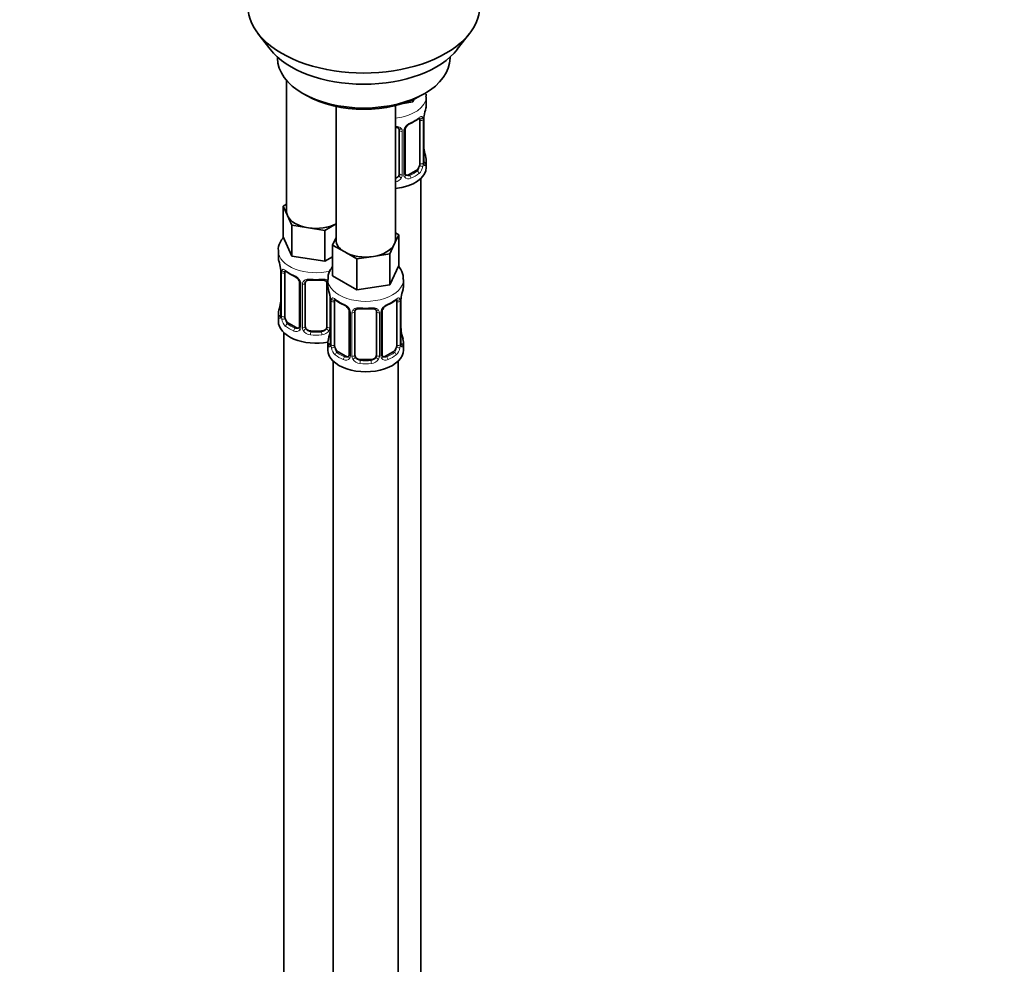
# Model space of a CAD drawing. Units: millimetres. Extents: x 0 to 2424, y 0 to 2754.
# Drawn here: x 2059 to 2242, y 707 to 882 of the extents above; entities that cross this region are included whole.
import ezdxf
from ezdxf import colors
from ezdxf.entities.mleader import LeaderData, LeaderLine
from ezdxf.math import Vec2, Vec3

# ---------------------------------------------------------------- set-up
doc = ezdxf.new("R2010")
doc.units = ezdxf.units.MM
doc.layers.add('DV6_Défaut', color=7, linetype='Continuous')
doc.layers.add('Défaut', color=7, linetype='Continuous')

# ---------------------------------------------------------------- blocks, each defined once
blk = doc.blocks.new('_DOT')
at = {"color": 0}
blk.add_line((0, 0), (-1, 0), dxfattribs=at)
at = {"color": 0, "const_width": 0.333}
blk.add_lwpolyline([(-0.1665, 0, 1), (0.1665, 0, 1)], format="xyb", close=True, dxfattribs=at)
blk = doc.blocks.new('SE5')
at = {"layer": 'DV6_Défaut', "color": 7, "linetype": 'Continuous', "lineweight": 35}
for p, q in [((2103.56, 879.1), (2105.84, 876.16)), ((2140.53, 876.16), (2142.82, 879.1)), ((2107.19, 874.72), (2107.19, 874.51)), ((2139.19, 874.51), (2139.19, 874.72)), ((2108.85, 870.41), (2108.85, 846.14)), ((2111.87, 867.98), (2112.58, 867.57)), ((2133.79, 867.57), (2134.5, 867.98)), ((2134.78, 865.86), (2134.78, 867.37)), ((2118.04, 865.56), (2118.04, 840.83)), ((2129.04, 840.83), (2129.04, 865.72)), ((2132.28, 866.41), (2130.5, 866.13)), ((2132.51, 866.91), (2132.28, 866.41)), ((2132.28, 866.81), (2132.28, 866.41)), ((2133.58, 863.01), (2133.58, 854.94)), ((2134.33, 855.27), (2134.33, 863.34)), ((2129.78, 861.14), (2129.78, 853.08)), ((2130.84, 853.17), (2130.84, 861.23)), ((2134.38, 857.53), (2134.38, 857.59)), ((2134.78, 854.3), (2134.78, 855.51)), ((2132.88, 853.72), (2131.46, 852.9)), ((2133.78, 627.32), (2133.78, 852.22)), ((2108.22, 847.09), (2108.85, 847.45)), ((2109.04, 845.32), (2108.22, 847.09)), ((2108.22, 847.09), (2108.22, 841.37)), ((2109.86, 843.55), (2109.04, 845.32)), ((2112.93, 843.07), (2109.86, 843.55)), ((2109.86, 843.55), (2109.86, 837.83)), ((2118.04, 843.78), (2115.99, 842.6)), ((2115.99, 842.6), (2112.93, 843.07)), ((2115.99, 842.6), (2115.99, 836.88)), ((2129.68, 841.78), (2128.85, 840.01)), ((2129.04, 842.15), (2129.68, 841.78)), ((2129.68, 841.78), (2129.68, 836.07)), ((2109.86, 837.83), (2108.22, 841.37)), ((2117.41, 839.88), (2118.04, 841.25)), ((2119.65, 838.59), (2117.41, 839.88)), ((2117.41, 839.88), (2117.41, 834.17)), ((2128.85, 840.01), (2128.03, 838.24)), ((2107.35, 838.79), (2107.35, 837.55)), ((2121.9, 837.29), (2119.65, 838.59)), ((2128.03, 838.24), (2124.97, 837.77)), ((2128.03, 838.24), (2128.03, 832.52)), ((2115.99, 836.88), (2109.86, 837.83)), ((2117.41, 837.7), (2115.99, 836.88)), ((2124.97, 837.77), (2121.9, 837.29)), ((2121.9, 837.29), (2121.9, 831.58)), ((2129.68, 836.07), (2128.03, 832.52)), ((2107.75, 835.53), (2107.76, 835.47)), ((2107.8, 835.02), (2107.8, 826.96)), ((2108.55, 826.63), (2108.55, 834.69)), ((2111.3, 832.91), (2111.3, 824.85)), ((2112.35, 824.76), (2112.35, 832.82)), ((2116.35, 832.82), (2116.35, 824.76)), ((2116.54, 833.48), (2116.54, 832.24)), ((2121.9, 831.58), (2117.41, 834.17)), ((2128.03, 832.52), (2121.9, 831.58)), ((2130.54, 832.24), (2130.54, 833.48)), ((2116.94, 830.22), (2116.95, 830.16)), ((2116.99, 829.71), (2116.99, 821.65)), ((2117.74, 821.32), (2117.74, 829.38)), ((2129.34, 829.38), (2129.34, 821.32)), ((2130.09, 821.65), (2130.09, 829.71)), ((2107.35, 827.2), (2107.35, 825.73)), ((2120.49, 827.61), (2120.49, 819.54)), ((2121.54, 819.45), (2121.54, 827.52)), ((2125.54, 827.52), (2125.54, 819.45)), ((2126.6, 819.54), (2126.6, 827.61)), ((2110.67, 824.58), (2109.26, 825.4)), ((2108.35, 823.65), (2108.35, 577.51)), ((2115.35, 823.94), (2113.35, 823.94)), ((2130.14, 823.91), (2130.13, 823.97)), ((2116.54, 821.89), (2116.54, 820.42)), ((2130.54, 820.42), (2130.54, 821.89)), ((2119.86, 819.28), (2118.45, 820.09)), ((2128.63, 820.09), (2127.22, 819.28)), ((2117.54, 818.34), (2117.54, 572.21)), ((2124.54, 818.64), (2122.54, 818.64)), ((2129.54, 572.21), (2129.54, 818.34))]:
    blk.add_line(p, q, dxfattribs=at)
at = {"layer": 'DV6_Défaut', "color": 7, "linetype": 'Continuous', "lineweight": 18}
for p, q in [((2134.19, 863.1), (2134.19, 855.03)), ((2134.31, 855.19), (2134.31, 863.25)), ((2130.33, 860.95), (2130.33, 852.89)), ((2130.6, 852.96), (2130.6, 861.02)), ((2131.46, 852.9), (2131.69, 852.77)), ((2132.88, 853.72), (2133.1, 853.59)), ((2107.83, 834.94), (2107.83, 826.87)), ((2107.94, 826.72), (2107.94, 834.78)), ((2111.54, 832.7), (2111.54, 824.64)), ((2111.81, 824.58), (2111.81, 832.64)), ((2116.89, 830.56), (2116.89, 824.58)), ((2117.02, 829.63), (2117.02, 821.57)), ((2117.13, 821.41), (2117.13, 829.47)), ((2129.95, 829.47), (2129.95, 821.41)), ((2130.06, 821.57), (2130.06, 829.63)), ((2120.73, 827.4), (2120.73, 819.33)), ((2121, 819.27), (2121, 827.33)), ((2126.08, 827.33), (2126.08, 819.27)), ((2126.36, 819.33), (2126.36, 827.4)), ((2109.26, 825.4), (2109.03, 825.27)), ((2110.67, 824.58), (2110.44, 824.45)), ((2113.35, 823.94), (2113.35, 823.76)), ((2115.35, 823.94), (2115.35, 823.76)), ((2118.45, 820.09), (2118.22, 819.96)), ((2128.63, 820.09), (2128.86, 819.96)), ((2119.86, 819.28), (2119.64, 819.15)), ((2122.54, 818.64), (2122.54, 818.45)), ((2124.54, 818.64), (2124.54, 818.45)), ((2127.22, 819.28), (2127.45, 819.15))]:
    blk.add_line(p, q, dxfattribs=at)
for centre, radius, start, end in [((2133.09, 863.14), 1.1, 357.6841, 19.526), ((2137.86, 863.21), 3.55, 170.0079, 179.3454), ((2132.9, 860.31), 2.5, 113.0004, 150.18), ((2129.54, 860.97), 0.785, 359.1311, 35.0336), ((2131.76, 861), 1.16, 151.7186, 178.9861), ((2131.84, 854.81), 2.32, 313.1842, 351.2464), ((2131.3, 855.06), 2.89, 348.0493, 359.4931), ((2135.6, 855.15), 1.29, 178.1771, 196.676), ((2128.61, 853.26), 1.2, 291.0983, 333.3802), ((2129.23, 852.91), 1.1, 330.5042, 359.168), ((2131.38, 852.94), 0.779, 178.9659, 214.7127), ((2131.48, 853.12), 0.972, 219.7872, 297.134), ((2131.41, 853.45), 0.735, 240.7294, 292.8078), ((2128.7, 853.24), 1.72, 281.6099, 329.7127), ((2104.27, 834.9), 3.55, 0.6583, 9.9884), ((2109.05, 834.82), 1.11, 160.4927, 182.2972), ((2109.23, 831.99), 2.5, 29.8198, 66.9998), ((2110.37, 832.68), 1.16, 1.0203, 28.275), ((2112.59, 832.65), 0.785, 144.9712, 180.8641), ((2113.47, 829.59), 3.55, 0.6583, 9.9884), ((2118.24, 829.52), 1.11, 160.4927, 182.2972), ((2118.42, 826.69), 2.5, 29.8198, 66.9998), ((2128.66, 826.69), 2.5, 113.0004, 150.18), ((2128.85, 829.52), 1.1, 357.6841, 19.526), ((2133.62, 829.59), 3.55, 170.0079, 179.3454), ((2119.57, 827.38), 1.16, 1.0203, 28.275), ((2121.79, 827.34), 0.785, 144.9712, 180.8641), ((2125.3, 827.34), 0.785, 359.1311, 35.0336), ((2127.52, 827.38), 1.16, 151.7186, 178.9861), ((2106.54, 826.83), 1.29, 343.3385, 1.8084), ((2110.83, 826.74), 2.89, 180.5093, 191.9483), ((2110.29, 826.49), 2.32, 188.7542, 226.8152), ((2110.65, 824.8), 0.972, 242.8666, 320.2121), ((2110.73, 825.14), 0.746, 247.8303, 300.3009), ((2110.76, 824.63), 0.779, 325.2937, 1.0277), ((2112.91, 824.59), 1.1, 180.837, 209.4908), ((2113.44, 824.92), 1.72, 210.2871, 265.0453), ((2113.53, 824.95), 1.21, 206.8319, 261.5389), ((2115.18, 824.95), 1.2, 278.249, 333.3802), ((2115.26, 824.92), 1.72, 274.9548, 329.7127), ((2115.79, 824.59), 1.1, 330.5042, 359.168), ((2115.73, 821.53), 1.29, 343.3385, 1.8084), ((2131.35, 821.52), 1.29, 178.1771, 196.676), ((2120.03, 821.43), 2.89, 180.5093, 191.9483), ((2119.48, 821.19), 2.32, 188.7542, 226.8152), ((2127.6, 821.19), 2.32, 313.1842, 351.2464), ((2127.06, 821.43), 2.89, 348.0493, 359.4931), ((2119.84, 819.5), 0.972, 242.8666, 320.2121), ((2119.92, 819.84), 0.746, 247.8303, 300.3009), ((2119.95, 819.32), 0.779, 325.2937, 1.0277), ((2122.1, 819.28), 1.1, 180.837, 209.4908), ((2122.63, 819.61), 1.72, 210.2871, 265.0453), ((2122.72, 819.65), 1.21, 206.8319, 261.5389), ((2124.37, 819.64), 1.2, 278.249, 333.3802), ((2124.45, 819.61), 1.72, 274.9548, 329.7127), ((2124.99, 819.28), 1.1, 330.5042, 359.168), ((2127.13, 819.32), 0.779, 178.9659, 214.7127), ((2127.24, 819.5), 0.972, 219.7872, 297.134), ((2127.16, 819.82), 0.735, 240.7294, 292.8078)]:
    blk.add_arc(centre, radius, start, end, dxfattribs=at)
at = {"layer": 'DV6_Défaut', "color": 7, "linetype": 'Continuous', "lineweight": 35}
for centre, radius, start, end in [((2137, 863.33), 2.67, 168.932, 179.9375), ((2148.96, 861.06), 14.86, 163.606, 169.2521), ((2132.55, 860.74), 1.82, 112.8886, 152.5632), ((2129.31, 868.54), 6.62, 292.4921, 307.578), ((2129.5, 861.22), 0.279, 347.4178, 41.0384), ((2131.51, 861.23), 0.667, 148.6067, 180.2877), ((2136.46, 857.99), 2.12, 178.7785, 190.8011), ((2148.96, 860.32), 14.86, 190.7479, 196.394), ((2135.41, 855.2), 1.07, 175.8806, 178.2217), ((2135.3, 855.22), 0.966, 179.2798, 194.3041), ((2131.12, 853.12), 0.277, 168.7827, 220.2984), ((2093.18, 832.74), 14.86, 10.7478, 16.3941), ((2105.67, 835.07), 2.12, 358.7776, 10.7996), ((2112.85, 840.27), 6.67, 232.4776, 247.4522), ((2109.58, 832.4), 1.84, 28.0935, 67.2427), ((2110.64, 832.93), 0.654, 359.0726, 31.3054), ((2114.35, 845.2), 11.86, 264.9931, 275.0069), ((2116.06, 832.91), 0.279, 347.4178, 41.0384), ((2102.37, 827.43), 14.86, 10.7478, 16.3941), ((2144.72, 827.43), 14.86, 163.606, 169.2521), ((2093.18, 832), 14.86, 343.6059, 349.2522), ((2105.13, 829.73), 2.67, 348.931, 359.9369), ((2114.86, 829.77), 2.12, 358.7776, 10.7996), ((2122.04, 834.96), 6.67, 232.4776, 247.4522), ((2118.77, 827.09), 1.84, 28.0935, 67.2427), ((2128.31, 827.12), 1.82, 112.8886, 152.5632), ((2125.07, 834.92), 6.62, 292.4921, 307.578), ((2132.76, 829.71), 2.67, 168.932, 179.9375), ((2106.8, 826.91), 0.997, 345.5609, 2.5986), ((2119.83, 827.62), 0.654, 359.0726, 31.3054), ((2123.54, 839.89), 11.86, 264.9931, 275.0069), ((2125.25, 827.6), 0.279, 347.4178, 41.0384), ((2127.26, 827.61), 0.667, 148.6067, 180.2877), ((2111.07, 824.67), 0.165, 277.5925, 340.8914), ((2102.37, 826.7), 14.86, 343.6059, 349.2522), ((2114.32, 824.42), 2.67, 348.931, 359.9369), ((2132.22, 824.36), 2.12, 178.7785, 190.8011), ((2144.72, 826.7), 14.86, 190.7479, 196.394), ((2116, 821.61), 0.997, 345.5609, 2.5986), ((2131.16, 821.58), 1.07, 175.8806, 178.2217), ((2131.06, 821.6), 0.966, 179.2798, 194.3041), ((2120.26, 819.37), 0.165, 277.5925, 340.8914), ((2126.88, 819.5), 0.277, 168.7827, 220.2984)]:
    blk.add_arc(centre, radius, start, end, dxfattribs=at)
for centre, major_axis, ratio, start_param, end_param in [((2123.19, 884.17), (-21.5, 0), 0.57735, 0, 3.141593), ((2123.19, 880.64), (19, 0), 0.57735, 3.562127, 5.862651), ((2123.19, 874.51), (16, 0), 0.57735, 3.141593, 6.283185), ((2123.19, 873.7), (-15, 0), 0.57735, 0.785398, 2.356194), ((2127.78, 865.86), (-7, 0), 0.57735, 2.989492, 3.141593), ((2133.98, 863.91), (-0.395, 0.063), 0.166114, 2.853764, 3.184441), ((2131.69, 862.79), (-0.156, 0.368), 0.483207, 3.130833, 3.992305), ((2132.88, 862.6), (0.5, 0.866), 0.57735, 5.497787, 5.9443), ((2132.88, 854.53), (0.5, 0.866), 0.57735, 3.926991, 5.051274), ((2132.88, 854.53), (0.5, 0.866), 0.57735, 5.051274, 5.497787), ((2127.78, 855.51), (-7, 0), 0.57735, 2.989492, 3.293694), ((2127.78, 854.3), (7, 0), 0.57735, 4.892992, 6.283185), ((2128.78, 853.08), (1, 0), 0.816497, 4.972677, 5.836672), ((2128.78, 853.08), (1, 0), 0.816497, 5.836672, 6.283185), ((2131.46, 853.72), (0.5, 0.866), 0.57735, 3.141593, 3.926991), ((2114.35, 846.14), (5.5, 0), 0.57735, 3.141593, 3.403392), ((2114.35, 846.14), (-5.5, 0), 0.57735, 0.261799, 1.308997), ((2114.35, 846.14), (5.5, 0), 0.57735, 4.45059, 5.448409), ((2123.54, 840.83), (5.5, 0), 0.57735, 3.141593, 3.926991), ((2123.54, 840.83), (5.5, 0), 0.57735, 4.974188, 6.021386), ((2123.54, 840.83), (-5.5, 0), 0.57735, 2.879793, 3.141593), ((2123.54, 840.83), (5.5, 0), 0.57735, 3.926991, 4.974188), ((2114.35, 837.55), (7, 0), 0.57735, 3.141593, 3.293694), ((2108.15, 835.59), (0.395, 0.063), 0.166114, 3.104113, 3.429422), ((2108.2, 835.02), (0.4, 0), 0.57735, 3.110268, 3.141591), ((2109.26, 834.28), (-0.5, 0.866), 0.57735, 0.338885, 0.785398), ((2110.44, 834.48), (0.156, 0.368), 0.483207, 2.29088, 3.174482), ((2113.35, 832.82), (-1, 0), 0.816497, 6.156042, 6.283185), ((2123.54, 832.24), (7, 0), 0.57735, 3.141593, 3.293694), ((2123.54, 832.24), (-7, 0), 0.57735, 2.989492, 3.141593), ((2117.34, 830.28), (0.395, 0.063), 0.166114, 3.104113, 3.429422), ((2117.39, 829.71), (0.4, 0), 0.57735, 3.110268, 3.141591), ((2118.45, 828.97), (-0.5, 0.866), 0.57735, 0.338885, 0.785398), ((2119.64, 829.17), (0.156, 0.368), 0.483207, 2.29088, 3.174482), ((2127.45, 829.17), (-0.156, 0.368), 0.483207, 3.130833, 3.992305), ((2128.63, 828.97), (0.5, 0.866), 0.57735, 5.497787, 5.9443), ((2129.74, 830.28), (-0.395, 0.063), 0.166114, 2.853764, 3.184441), ((2114.35, 827.2), (7, 0), 0.57735, 2.989492, 3.293694), ((2122.54, 827.52), (-1, 0), 0.816497, 6.156042, 6.283185), ((2114.35, 825.73), (7, 0), 0.57735, 3.141593, 5.030948), ((2109.26, 826.22), (-0.5, 0.866), 0.57735, 0.785398, 1.231911), ((2109.26, 826.22), (0.5, -0.866), 0.57735, 4.373504, 5.497787), ((2110.67, 825.4), (-0.5, 0.866), 0.57735, 2.356194, 3.141593), ((2113.35, 824.76), (1, 0), 0.816497, 3.141593, 3.588106), ((2113.35, 824.76), (1, 0), 0.816497, 3.588106, 4.712389), ((2115.35, 824.76), (1, 0), 0.816497, 4.712389, 5.836672), ((2115.35, 824.76), (1, 0), 0.816497, 5.836672, 6.283185), ((2123.54, 821.89), (7, 0), 0.57735, 2.989492, 3.293694), ((2123.54, 821.89), (-7, 0), 0.57735, 2.989492, 3.293694), ((2123.54, 820.42), (-7, 0), 0.57735, 0, 3.141593), ((2118.45, 820.91), (-0.5, 0.866), 0.57735, 0.785398, 1.231911), ((2118.45, 820.91), (0.5, -0.866), 0.57735, 4.373504, 5.497787), ((2128.63, 820.91), (0.5, 0.866), 0.57735, 3.926991, 5.051274), ((2128.63, 820.91), (0.5, 0.866), 0.57735, 5.051274, 5.497787), ((2119.86, 820.09), (-0.5, 0.866), 0.57735, 2.356194, 3.141593), ((2122.54, 819.45), (1, 0), 0.816497, 3.141593, 3.588106), ((2122.54, 819.45), (-1, 0), 0.816497, 0.446513, 1.570796), ((2124.54, 819.45), (1, 0), 0.816497, 4.712389, 5.836672), ((2124.54, 819.45), (1, 0), 0.816497, 5.836672, 6.283185), ((2127.22, 820.09), (0.5, 0.866), 0.57735, 3.141593, 3.926991)]:
    blk.add_ellipse(centre, major_axis=major_axis, ratio=ratio, start_param=start_param, end_param=end_param, dxfattribs=at)
at = {"layer": 'DV6_Défaut', "color": 7, "linetype": 'Continuous', "lineweight": 18}
for centre, major_axis, ratio, start_param, end_param in [((2127.78, 867.37), (7, 0), 0.57735, 4.892992, 6.279065), ((2127.78, 865.86), (7, 0), 0.57735, 5.345686, 5.649888), ((2133.1, 863.61), (-0.247, 0.314), 0.658162, 3.141031, 3.838456), ((2133.77, 863.61), (-0.373, -0.146), 0.85055, 0.542333, 2.42751), ((2133.83, 863.19), (-0.4, 0), 0.57735, 0.912181, 2.727841), ((2133.93, 863.34), (-0.4, 0), 0.57735, 2.769946, 3.146041), ((2130.05, 861.63), (0.332, 0.222), 0.641506, 3.149539, 4.695758), ((2130.18, 861.17), (-0.4, 0), 0.57735, 0.126783, 1.942443), ((2130.44, 861.23), (-0.4, 0), 0.57735, 1.984548, 3.144521), ((2130.57, 861.76), (-0.359, 0.176), 0.358003, 2.226125, 3.171916), ((2133.98, 857.47), (-0.395, -0.063), 0.166114, 2.62932, 3.10028), ((2134.31, 856.09), (-0.387, -0.103), 0.80707, 2.93051, 4.436462), ((2127.78, 855.84), (-6.6, 0), 0.57735, 3.017713, 3.265472), ((2133.77, 854.56), (0.392, -0.078), 0.178244, 4.04041, 5.925586), ((2133.83, 855.13), (0.4, 0), 0.57735, 4.053773, 5.869434), ((2133.93, 855.27), (-0.4, 0), 0.57735, 2.769946, 3.141593), ((2134.31, 854.94), (0.387, -0.103), 0.80707, 0.211083, 1.711586), ((2133.98, 854.86), (-0.381, -0.123), 0.86268, 2.555043, 3.151038), ((2130.05, 852.58), (0.355, -0.185), 0.387288, 3.415419, 5.300595), ((2130.18, 853.11), (0.4, 0), 0.57735, 3.268375, 5.084035), ((2130.44, 853.17), (-0.4, 0), 0.57735, 1.984548, 3.141593), ((2130.57, 852.71), (-0.333, -0.222), 0.670791, 1.631109, 3.164911), ((2127.78, 855.84), (6.6, 0), 0.57735, 5.345686, 5.649888), ((2131.69, 852.44), (0.156, -0.368), 0.483207, 0.850713, 2.421509), ((2127.78, 855.51), (7, 0), 0.57735, 5.345686, 5.649888), ((2133.1, 853.26), (0.247, -0.314), 0.658162, 0.696863, 2.267659), ((2114.35, 838.79), (7, 0), 0.57735, 3.142384, 5.101846), ((2108.2, 835.02), (0.4, 0), 0.57735, 3.141591, 3.513239), ((2108.31, 834.87), (0.4, 0), 0.57735, 3.555344, 5.371005), ((2108.37, 835.29), (0.373, -0.146), 0.85055, 3.855675, 5.740852), ((2114.35, 837.55), (-7, 0), 0.57735, 0.633297, 0.937499), ((2109.03, 835.29), (0.247, 0.314), 0.658162, 2.44473, 3.142173), ((2111.57, 833.44), (0.359, 0.176), 0.358003, 3.132187, 4.05706), ((2111.7, 832.91), (0.4, 0), 0.57735, 3.135137, 4.298637), ((2111.95, 832.85), (0.4, 0), 0.57735, 4.340743, 6.156403), ((2112.09, 833.32), (-0.332, 0.222), 0.641506, 1.587428, 3.145981), ((2114.35, 837.55), (-7, 0), 0.57735, 1.418695, 1.722897), ((2113.35, 833.78), (0.035, 0.398), 0.123712, 2.191761, 3.141527), ((2115.35, 833.78), (-0.035, 0.398), 0.123712, 3.141681, 4.091425), ((2116.61, 833.32), (0.332, 0.222), 0.641506, 3.149539, 4.111274), ((2116.75, 832.85), (-0.4, 0), 0.57735, 0.126783, 1.034445), ((2123.54, 833.48), (-7, 0), 0.57735, 0.001959, 3.145171), ((2108.15, 829.15), (0.395, -0.063), 0.166114, 3.188685, 3.653865), ((2117.39, 829.71), (0.4, 0), 0.57735, 3.141591, 3.513239), ((2117.5, 829.56), (0.4, 0), 0.57735, 3.555344, 5.371005), ((2117.56, 829.98), (0.373, -0.146), 0.85055, 3.855675, 5.740852), ((2123.54, 832.24), (-7, 0), 0.57735, 0.633297, 0.937499), ((2118.22, 829.98), (0.247, 0.314), 0.658162, 2.44473, 3.142173), ((2123.54, 832.24), (7, 0), 0.57735, 5.345686, 5.649888), ((2128.86, 829.98), (-0.247, 0.314), 0.658162, 3.141031, 3.838456), ((2129.53, 829.98), (-0.373, -0.146), 0.85055, 0.542333, 2.42751), ((2129.58, 829.56), (-0.4, 0), 0.57735, 0.912181, 2.727841), ((2129.69, 829.71), (-0.4, 0), 0.57735, 2.769946, 3.146041), ((2107.83, 827.78), (0.387, -0.103), 0.80707, 1.846723, 3.352676), ((2107.83, 826.62), (-0.387, -0.103), 0.80707, 4.501306, 6.072102), ((2114.35, 827.52), (6.6, 0), 0.57735, 3.017713, 3.265472), ((2108.2, 826.96), (0.4, 0), 0.57735, 3.141593, 3.513239), ((2120.76, 828.14), (0.359, 0.176), 0.358003, 3.132187, 4.05706), ((2120.89, 827.61), (0.4, 0), 0.57735, 3.135137, 4.298637), ((2121.15, 827.55), (0.4, 0), 0.57735, 4.340743, 6.156403), ((2121.28, 828.01), (-0.332, 0.222), 0.641506, 1.587428, 3.145981), ((2123.54, 832.24), (-7, 0), 0.57735, 1.418695, 1.722897), ((2122.54, 828.47), (0.035, 0.398), 0.123712, 2.191761, 3.141527), ((2124.54, 828.47), (-0.035, 0.398), 0.123712, 3.141681, 4.091425), ((2125.8, 828.01), (0.332, 0.222), 0.641506, 3.149539, 4.695758), ((2125.94, 827.55), (-0.4, 0), 0.57735, 0.126783, 1.942443), ((2126.2, 827.61), (-0.4, 0), 0.57735, 1.984548, 3.144521), ((2126.33, 828.14), (-0.359, 0.176), 0.358003, 2.226125, 3.171916), ((2108.15, 826.54), (0.381, -0.123), 0.86268, 3.140217, 3.728142), ((2108.31, 826.81), (-0.4, 0), 0.57735, 0.413752, 2.229412), ((2108.37, 826.24), (-0.392, -0.078), 0.178244, 0.357599, 2.242775), ((2109.03, 824.94), (-0.247, -0.314), 0.658162, 4.015526, 5.586322), ((2114.35, 827.52), (-6.6, 0), 0.57735, 0.633297, 0.937499), ((2114.35, 827.2), (-7, 0), 0.57735, 0.633297, 0.937499), ((2110.44, 824.13), (-0.156, -0.368), 0.483207, 3.861676, 5.432473), ((2111.57, 824.39), (0.333, -0.222), 0.670791, 3.124422, 4.652076), ((2111.7, 824.85), (0.4, 0), 0.57735, 3.141593, 4.298637), ((2111.95, 824.79), (-0.4, 0), 0.57735, 1.19915, 3.01481), ((2112.09, 824.27), (-0.355, -0.185), 0.387288, 0.98259, 2.867767), ((2113.35, 823.43), (-0.035, -0.398), 0.123712, 3.762557, 5.333353), ((2114.35, 827.52), (-6.6, 0), 0.57735, 1.418695, 1.722897), ((2115.35, 823.43), (0.035, -0.398), 0.123712, 0.949832, 2.520628), ((2116.61, 824.27), (0.355, -0.185), 0.387288, 3.415419, 5.300595), ((2116.75, 824.79), (0.4, 0), 0.57735, 3.268375, 5.084035), ((2117.34, 823.85), (0.395, -0.063), 0.166114, 3.188685, 3.653865), ((2129.74, 823.85), (-0.395, -0.063), 0.166114, 2.62932, 3.10028), ((2114.35, 827.2), (7, 0), 0.57735, 4.560288, 4.86449), ((2117.02, 822.47), (0.387, -0.103), 0.80707, 1.846723, 3.352676), ((2117.02, 821.31), (-0.387, -0.103), 0.80707, 4.501306, 6.072102), ((2123.54, 822.22), (6.6, 0), 0.57735, 3.017713, 3.265472), ((2117.39, 821.65), (0.4, 0), 0.57735, 3.141593, 3.513239), ((2129.69, 821.65), (-0.4, 0), 0.57735, 2.769946, 3.141593), ((2130.07, 822.47), (-0.387, -0.103), 0.80707, 2.93051, 4.436462), ((2123.54, 822.22), (-6.6, 0), 0.57735, 3.017713, 3.265472), ((2130.07, 821.31), (0.387, -0.103), 0.80707, 0.211083, 1.711586), ((2117.34, 821.23), (0.381, -0.123), 0.86268, 3.140217, 3.728142), ((2117.5, 821.5), (-0.4, 0), 0.57735, 0.413752, 2.229412), ((2117.56, 820.93), (-0.392, -0.078), 0.178244, 0.357599, 2.242775), ((2118.22, 819.64), (-0.247, -0.314), 0.658162, 4.015526, 5.586322), ((2123.54, 822.22), (-6.6, 0), 0.57735, 0.633297, 0.937499), ((2123.54, 822.22), (6.6, 0), 0.57735, 5.345686, 5.649888), ((2128.86, 819.64), (0.247, -0.314), 0.658162, 0.696863, 2.267659), ((2129.53, 820.93), (0.392, -0.078), 0.178244, 4.04041, 5.925586), ((2129.58, 821.5), (0.4, 0), 0.57735, 4.053773, 5.869434), ((2129.74, 821.23), (-0.381, -0.123), 0.86268, 2.555043, 3.151038), ((2123.54, 821.89), (-7, 0), 0.57735, 0.633297, 0.937499), ((2119.64, 818.82), (-0.156, -0.368), 0.483207, 3.861676, 5.432473), ((2120.76, 819.09), (0.333, -0.222), 0.670791, 3.124422, 4.652076), ((2120.89, 819.54), (0.4, 0), 0.57735, 3.141593, 4.298637), ((2121.15, 819.48), (-0.4, 0), 0.57735, 1.19915, 3.01481), ((2121.28, 818.96), (-0.355, -0.185), 0.387288, 0.98259, 2.867767), ((2122.54, 818.12), (-0.035, -0.398), 0.123712, 3.762557, 5.333353), ((2123.54, 821.89), (7, 0), 0.57735, 4.560288, 4.86449), ((2123.54, 822.22), (-6.6, 0), 0.57735, 1.418695, 1.722897), ((2124.54, 818.12), (0.035, -0.398), 0.123712, 0.949832, 2.520628), ((2125.8, 818.96), (0.355, -0.185), 0.387288, 3.415419, 5.300595), ((2125.94, 819.48), (0.4, 0), 0.57735, 3.268375, 5.084035), ((2126.2, 819.54), (-0.4, 0), 0.57735, 1.984548, 3.141593), ((2126.33, 819.09), (-0.333, -0.222), 0.670791, 1.631109, 3.164911), ((2127.45, 818.82), (0.156, -0.368), 0.483207, 0.850713, 2.421509), ((2123.54, 821.89), (7, 0), 0.57735, 5.345686, 5.649888)]:
    blk.add_ellipse(centre, major_axis=major_axis, ratio=ratio, start_param=start_param, end_param=end_param, dxfattribs=at)
at = {"layer": 'DV6_Défaut', "color": 7, "linetype": 'Continuous', "lineweight": 35}
for points, knots in [([(2134.72, 867.34), (2134.74, 867.5), (2134.76, 867.66), (2134.76, 867.82), (2134.76, 867.84)], [0, 0, 0, 0, 0.8752471, 1, 1, 1, 1]), ([(2129.04, 861.7), (2129.16, 861.7), (2129.38, 861.66), (2129.61, 861.54), (2129.68, 861.45), (2129.71, 861.4)], [0, 0, 0, 0, 0.3543329, 0.7072046, 1, 1, 1, 1]), ([(2133.35, 863.28), (2133.38, 863.31), (2133.45, 863.37), (2133.52, 863.4), (2133.53, 863.4), (2133.53, 863.4)], [0, 0, 0, 0, 0.28194, 0.755991, 1, 1, 1, 1]), ([(2134.37, 854.96), (2134.37, 854.96), (2134.37, 854.96), (2134.37, 854.98), (2134.36, 854.99)], [0, 0, 0, 0, 0.564198, 1, 1, 1, 1]), ([(2108.25, 841.24), (2108.04, 840.97), (2107.59, 840.24), (2107.26, 839.32), (2107.36, 838.82), (2107.37, 838.79)], [0, 0, 0, 0, 0.388918, 0.965305, 1, 1, 1, 1]), ([(2108.6, 835.09), (2108.6, 835.09), (2108.6, 835.09), (2108.66, 835.07), (2108.74, 835.01), (2108.78, 834.97)], [0, 0, 0, 0, 0.139904, 0.595371, 1, 1, 1, 1]), ([(2117.35, 835.82), (2117.24, 835.67), (2116.85, 835.08), (2116.5, 834.25), (2116.59, 833.63), (2116.61, 833.48)], [0, 0, 0, 0, 0.216712, 0.826944, 1, 1, 1, 1]), ([(2130.46, 833.5), (2130.48, 833.78), (2130.52, 834.5), (2130.09, 835.35), (2129.71, 835.86), (2129.64, 835.94)], [0, 0, 0, 0, 0.2878529, 0.8770133, 1, 1, 1, 1]), ([(2112.43, 833.09), (2112.45, 833.12), (2112.5, 833.2), (2112.69, 833.32), (2112.99, 833.39), (2113.2, 833.38), (2113.32, 833.38)], [0, 0, 0, 0, 0.160625, 0.459874, 0.746662, 1, 1, 1, 1]), ([(2115.38, 833.37), (2115.47, 833.38), (2115.65, 833.4), (2115.94, 833.34), (2116.18, 833.22), (2116.25, 833.13), (2116.28, 833.08)], [0, 0, 0, 0, 0.177346, 0.469546, 0.759451, 1, 1, 1, 1]), ([(2117.79, 829.78), (2117.79, 829.78), (2117.8, 829.78), (2117.85, 829.76), (2117.93, 829.7), (2117.98, 829.67)], [0, 0, 0, 0, 0.139904, 0.595371, 1, 1, 1, 1]), ([(2129.1, 829.66), (2129.14, 829.69), (2129.21, 829.75), (2129.28, 829.78), (2129.29, 829.78), (2129.29, 829.78)], [0, 0, 0, 0, 0.28194, 0.755991, 1, 1, 1, 1]), ([(2121.62, 827.78), (2121.64, 827.82), (2121.69, 827.9), (2121.88, 828.01), (2122.18, 828.09), (2122.39, 828.08), (2122.51, 828.07)], [0, 0, 0, 0, 0.160625, 0.459874, 0.746662, 1, 1, 1, 1]), ([(2124.58, 828.06), (2124.66, 828.07), (2124.84, 828.09), (2125.14, 828.03), (2125.37, 827.92), (2125.44, 827.82), (2125.47, 827.78)], [0, 0, 0, 0, 0.177346, 0.469546, 0.759451, 1, 1, 1, 1]), ([(2107.77, 826.67), (2107.77, 826.66), (2107.76, 826.65), (2107.76, 826.64), (2107.76, 826.64)], [0, 0, 0, 0, 0.495484, 1, 1, 1, 1]), ([(2116.96, 821.36), (2116.96, 821.36), (2116.96, 821.34), (2116.95, 821.34), (2116.95, 821.34)], [0, 0, 0, 0, 0.495484, 1, 1, 1, 1]), ([(2130.13, 821.34), (2130.13, 821.34), (2130.13, 821.34), (2130.12, 821.35), (2130.12, 821.36)], [0, 0, 0, 0, 0.5641983, 1, 1, 1, 1])]:
    blk.add_open_spline(points, degree=3, knots=knots, dxfattribs=at)
at = {"layer": 'DV6_Défaut', "color": 7, "linetype": 'Continuous', "lineweight": 18}
for points, knots in [([(2133.43, 863.47), (2133.51, 863.54), (2133.59, 863.59), (2133.74, 863.66), (2133.8, 863.68), (2133.92, 863.69), (2133.98, 863.68), (2134.07, 863.62), (2134.1, 863.58), (2134.13, 863.51)], [0, 0, 0, 0, 0.25, 0.25, 0.5, 0.5, 0.75, 0.75, 1, 1, 1, 1]), ([(2129.05, 861.88), (2129.12, 861.88), (2129.18, 861.87), (2129.38, 861.86), (2129.51, 861.83), (2129.74, 861.76), (2129.85, 861.71), (2130.04, 861.58), (2130.12, 861.51), (2130.18, 861.42)], [0, 0, 0, 0, 0.1464046, 0.1464046, 0.4309364, 0.4309364, 0.7154682, 0.7154682, 1, 1, 1, 1]), ([(2133.1, 853.59), (2133.16, 853.63), (2133.21, 853.69), (2133.3, 853.83), (2133.34, 853.91), (2133.44, 854.16), (2133.48, 854.36), (2133.51, 854.55)], [0, 0, 0, 0, 0.25, 0.25, 0.5, 0.5, 1, 1, 1, 1]), ([(2134.7, 854.9), (2134.68, 854.82), (2134.66, 854.76), (2134.6, 854.66), (2134.57, 854.63), (2134.51, 854.61), (2134.47, 854.62), (2134.41, 854.67), (2134.38, 854.71), (2134.36, 854.78)], [0, 0, 0, 0, 0.25, 0.25, 0.5, 0.5, 0.75, 0.75, 1, 1, 1, 1]), ([(2108, 835.19), (2108.03, 835.26), (2108.07, 835.31), (2108.16, 835.36), (2108.21, 835.38), (2108.33, 835.37), (2108.4, 835.34), (2108.54, 835.27), (2108.62, 835.22), (2108.71, 835.16)], [0, 0, 0, 0, 0.25, 0.25, 0.5, 0.5, 0.75, 0.75, 1, 1, 1, 1]), ([(2111.95, 833.1), (2112.01, 833.19), (2112.09, 833.26), (2112.28, 833.39), (2112.39, 833.44), (2112.62, 833.51), (2112.75, 833.54), (2113.01, 833.56), (2113.15, 833.56), (2113.29, 833.55)], [0, 0, 0, 0, 0.25, 0.25, 0.5, 0.5, 0.75, 0.75, 1, 1, 1, 1]), ([(2115.41, 833.55), (2115.55, 833.56), (2115.68, 833.56), (2115.95, 833.54), (2116.08, 833.51), (2116.31, 833.44), (2116.42, 833.39), (2116.53, 833.32), (2116.54, 833.3), (2116.56, 833.29)], [0, 0, 0, 0, 0.315264, 0.315264, 0.630529, 0.630529, 0.945793, 0.945793, 1, 1, 1, 1]), ([(2117.2, 829.89), (2117.22, 829.95), (2117.26, 830), (2117.35, 830.06), (2117.4, 830.07), (2117.52, 830.06), (2117.59, 830.04), (2117.74, 829.97), (2117.82, 829.91), (2117.9, 829.85)], [0, 0, 0, 0, 0.25, 0.25, 0.5, 0.5, 0.75, 0.75, 1, 1, 1, 1]), ([(2129.18, 829.85), (2129.27, 829.91), (2129.35, 829.96), (2129.49, 830.04), (2129.56, 830.06), (2129.68, 830.07), (2129.73, 830.06), (2129.82, 830), (2129.86, 829.95), (2129.89, 829.89)], [0, 0, 0, 0, 0.25, 0.25, 0.5, 0.5, 0.75, 0.75, 1, 1, 1, 1]), ([(2121.14, 827.79), (2121.2, 827.88), (2121.28, 827.96), (2121.47, 828.08), (2121.58, 828.13), (2121.81, 828.21), (2121.94, 828.23), (2122.2, 828.26), (2122.34, 828.26), (2122.48, 828.25)], [0, 0, 0, 0, 0.25, 0.25, 0.5, 0.5, 0.75, 0.75, 1, 1, 1, 1]), ([(2124.6, 828.25), (2124.74, 828.26), (2124.88, 828.26), (2125.14, 828.23), (2125.27, 828.21), (2125.5, 828.13), (2125.61, 828.08), (2125.8, 827.96), (2125.88, 827.88), (2125.94, 827.79)], [0, 0, 0, 0, 0.25, 0.25, 0.5, 0.5, 0.75, 0.75, 1, 1, 1, 1]), ([(2107.77, 826.46), (2107.75, 826.4), (2107.72, 826.35), (2107.66, 826.3), (2107.63, 826.29), (2107.56, 826.32), (2107.53, 826.35), (2107.48, 826.44), (2107.45, 826.51), (2107.43, 826.59)], [0, 0, 0, 0, 0.25, 0.25, 0.5, 0.5, 0.75, 0.75, 1, 1, 1, 1]), ([(2108.62, 826.23), (2108.63, 826.14), (2108.65, 826.04), (2108.7, 825.85), (2108.73, 825.76), (2108.83, 825.51), (2108.92, 825.36), (2109.03, 825.27)], [0, 0, 0, 0, 0.25, 0.25, 0.5, 0.5, 1, 1, 1, 1]), ([(2116.97, 821.15), (2116.94, 821.09), (2116.92, 821.05), (2116.85, 820.99), (2116.82, 820.99), (2116.76, 821.01), (2116.73, 821.04), (2116.67, 821.13), (2116.64, 821.2), (2116.62, 821.28)], [0, 0, 0, 0, 0.25, 0.25, 0.5, 0.5, 0.75, 0.75, 1, 1, 1, 1]), ([(2117.81, 820.93), (2117.83, 820.83), (2117.85, 820.73), (2117.89, 820.55), (2117.92, 820.46), (2118.02, 820.2), (2118.11, 820.06), (2118.22, 819.96)], [0, 0, 0, 0, 0.25, 0.25, 0.5, 0.5, 1, 1, 1, 1]), ([(2128.86, 819.96), (2128.92, 820.01), (2128.96, 820.07), (2129.05, 820.21), (2129.09, 820.29), (2129.19, 820.54), (2129.24, 820.73), (2129.27, 820.93)], [0, 0, 0, 0, 0.25, 0.25, 0.5, 0.5, 1, 1, 1, 1]), ([(2130.46, 821.28), (2130.44, 821.2), (2130.41, 821.13), (2130.36, 821.04), (2130.33, 821.01), (2130.26, 820.99), (2130.23, 820.99), (2130.17, 821.04), (2130.14, 821.09), (2130.12, 821.15)], [0, 0, 0, 0, 0.25, 0.25, 0.5, 0.5, 0.75, 0.75, 1, 1, 1, 1])]:
    blk.add_open_spline(points, degree=3, knots=knots, dxfattribs=at)
at = {"layer": 'DV6_Défaut', "color": 7, "linetype": 'Continuous', "lineweight": 35}
for points in [[(2131.05, 852.82), (2130.97, 852.85), (2130.92, 852.89), (2130.91, 852.94)], [(2112.37, 832.93), (2112.37, 833.02), (2112.39, 833.07), (2112.43, 833.09)], [(2121.56, 827.62), (2121.57, 827.71), (2121.59, 827.77), (2121.62, 827.78)], [(2111.29, 824.85), (2111.28, 824.71), (2111.26, 824.63), (2111.23, 824.62)], [(2120.49, 819.55), (2120.47, 819.4), (2120.45, 819.33), (2120.42, 819.32)], [(2126.81, 819.2), (2126.72, 819.22), (2126.68, 819.26), (2126.67, 819.31)]]:
    blk.add_open_spline(points, degree=3, dxfattribs=at)

msp = doc.modelspace()

# ---------------------------------------------------------------- block references
at = {"layer": 'Défaut'}
msp.add_blockref('SE5', (0, 0), dxfattribs=at)

# ---------------------------------------------------------------- leaders
at = {"layer": 'Défaut', "color": 7, "linetype": 'Continuous', "lineweight": 18}
ml = msp.add_multileader_mtext('Standard', dxfattribs=at)
ml.set_content('{\\pxsm0.9;\\fSolid Edge ISO|b1||i0||c0|p34;\\W1.;05/05/2021\\P}', color=256)
ml.set_leader_properties()
ml.set_arrow_properties(name='DOT')
ml.build(insert=Vec2(0, 0))
ml.multileader.update_dxf_attribs({"leader_type": 0, "dogleg_length": 0, "arrow_head_size": 12})
ctx = ml.context
ctx.base_point, ctx.char_height, ctx.arrow_head_size, ctx.landing_gap_size = Vec3(2336.96, 2714.26), 12, 12, 4.2
notes = []
notes.append((ctx, [(0, (0, 0, 0), (0, 0), (1, 0), 1, [])]))
ctx.mtext.insert = Vec3(2338.96, 2720.38)
for ctx, leaders in notes:
    for number, flags, end, landing, length, lines in leaders:
        leader = LeaderData()
        leader.index, (leader.has_last_leader_line, leader.has_dogleg_vector, leader.attachment_direction) = number, flags
        leader.last_leader_point, leader.dogleg_vector, leader.dogleg_length = Vec3(end), Vec3(landing), length
        for number, points, colour, breaks in lines:
            line = LeaderLine()
            line.index, line.vertices, line.color, line.breaks = number, Vec3.list(points), colors.encode_raw_color(colour), breaks
            leader.lines.append(line)
        ctx.leaders.append(leader)

doc.saveas('drawing.dxf')
